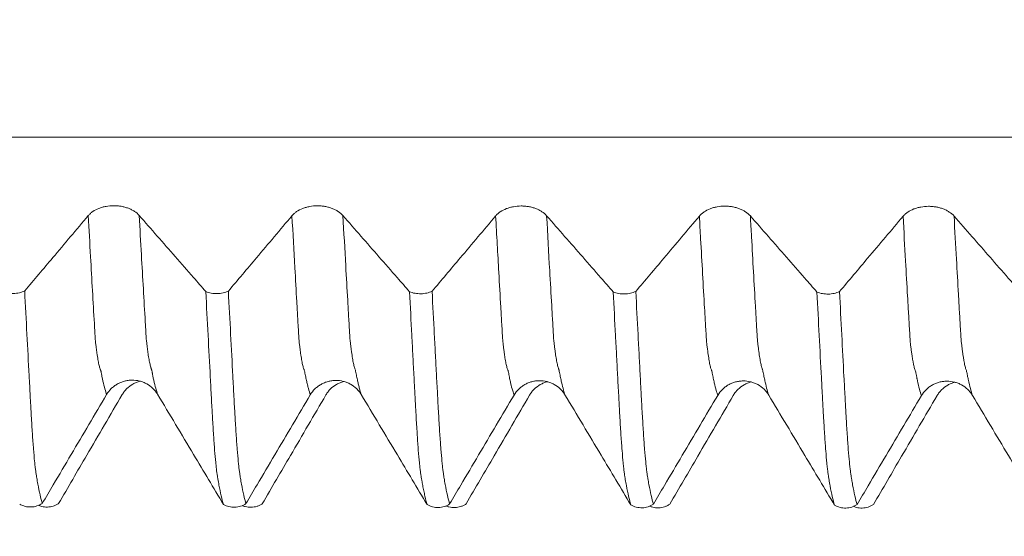
# Model space of a CAD drawing. Units: millimetres. Extents: x -23 to 88, y -82 to 30.
# Drawn here: x 56 to 61, y -4 to -1 of the extents above; entities that cross this region are included whole.
import ezdxf

# ---------------------------------------------------------------- set-up
doc = ezdxf.new("R2010")
doc.units = ezdxf.units.MM
doc.layers.add('1', color=4, linetype='Continuous')
doc.layers.add('2', color=7, linetype='Continuous')
doc.styles.add('iso_b_vert', font='simplex.shx')
doc.dimstyles.get("Standard").update_dxf_attribs({"dimtxt": 0.18, "dimasz": 0.18, "dimexe": 0.18, "dimexo": 0.0625, "dimgap": 0.09, "dimtad": 1, "dimzin": 0, "dimdsep": 52, "dimtxsty": 'Standard', "dimcen": 0.09, "dimadec": 0, "dimazin": 0, "dimtfac": 1, "dimtdec": 4, "dimtofl": 0, "dimtmove": 0, "dimatfit": 3, "dimfxl": 1, "dimtolj": 1, "dimtzin": 0, "dimarcsym": 0})

# ---------------------------------------------------------------- blocks, each defined once
blk = doc.blocks.new('_U3')
at = {"layer": '2', "lineweight": 13}
for p, q in [((37.25, -1.5875), (37.25, -24.574343)), ((67, -5.661843), (67, -24.574343)), ((67, -22.574343), (37.25, -22.574343))]:
    blk.add_line(p, q, dxfattribs=at)
at = {"layer": '2', "lineweight": 18}
for points in [[(37.25, -22.574343), (40.749998, -22.11356), (40.750002, -23.035127)], [(67, -22.574343), (63.500002, -23.035127), (63.499998, -22.11356)]]:
    blk.add_solid(points, dxfattribs=at)
at = {"layer": '2', "lineweight": 18, "insert": (48.763544, -21.689229), "char_height": 3, "attachment_point": 7, "line_spacing_factor": 1.084337, "style": 'iso_b_vert'}
blk.add_mtext('\\W0.7346;29.8', dxfattribs=at)

msp = doc.modelspace()

# ---------------------------------------------------------------- linework, layer by layer
at = {"layer": '1', "lineweight": 13}
for points, knots in [([(67.8393, -1.9794), (66.7043, -1.9794), (63.3235, -1.9792), (58.5464, -1.9803), (54.597, -1.9772), (52.2478, -1.9741), (49.6906, -1.9776), (46.872, -2.0115), (44.692, -2.0716), (44.1108, -2.0902)], [0, 0, 0, 0, 0.144115, 0.429179, 0.605886, 0.646446, 0.727032, 0.927215, 1, 1, 1, 1]), ([(56.7445, -3.2433), (56.7433, -3.2396), (56.7356, -3.2158), (56.7272, -3.1822), (56.7198, -3.1444), (56.7182, -3.1363), (56.7171, -3.1302), (56.716, -3.1248), (56.7148, -3.1218), (56.7136, -3.1194), (56.7121, -3.1154), (56.7101, -3.1095), (56.7071, -3.0972), (56.7032, -3.0785), (56.6992, -3.0545), (56.6961, -3.0325), (56.6941, -3.0176), (56.6926, -3.0054), (56.691, -2.9935), (56.6891, -2.9753), (56.6872, -2.9413), (56.6856, -2.9143), (56.6787, -2.795), (56.6683, -2.6136), (56.6582, -2.4326), (56.6544, -2.3645)], [0, 0, 0, 0, 0.039638, 0.248885, 0.275041, 0.288119, 0.301197, 0.314275, 0.327353, 0.34043, 0.353508, 0.379664, 0.40582, 0.458132, 0.510443, 0.536599, 0.562755, 0.575833, 0.588911, 0.615067, 0.641223, 0.654301, 0.667379, 0.876625, 1, 1, 1, 1]), ([(56.9948, -3.2418), (56.9934, -3.2377), (56.9856, -3.2133), (56.977, -3.1789), (56.9696, -3.1407), (56.9681, -3.1327), (56.9669, -3.1265), (56.9658, -3.1207), (56.9646, -3.1178), (56.9634, -3.1153), (56.9619, -3.1106), (56.96, -3.1045), (56.9569, -3.0916), (56.953, -3.0722), (56.949, -3.0474), (56.9459, -3.025), (56.944, -3.0098), (56.9424, -2.9972), (56.9409, -2.9852), (56.9389, -2.9668), (56.937, -2.9328), (56.9355, -2.9056), (56.9285, -2.7863), (56.9183, -2.6072), (56.9083, -2.4288), (56.9047, -2.3635)], [0, 0, 0, 0, 0.044915, 0.254124, 0.280276, 0.293351, 0.306427, 0.319502, 0.332578, 0.345653, 0.358729, 0.38488, 0.411031, 0.463334, 0.515636, 0.541787, 0.567938, 0.581014, 0.594089, 0.62024, 0.646392, 0.659467, 0.672543, 0.881752, 1, 1, 1, 1]), ([(57.7445, -3.2446), (57.7414, -3.2355), (57.7367, -3.2198), (57.7305, -3.1948), (57.7264, -3.1776), (57.7232, -3.1622), (57.7208, -3.1512), (57.7184, -3.1383), (57.7161, -3.1262), (57.7137, -3.1207), (57.7114, -3.1148), (57.709, -3.1061), (57.7058, -3.0927), (57.7018, -3.0725), (57.6979, -3.0467), (57.6947, -3.0233), (57.6928, -3.0083), (57.6912, -2.9956), (57.69, -2.9851), (57.6888, -2.971), (57.6877, -2.9517), (57.6865, -2.9304), (57.6849, -2.904), (57.6822, -2.8562), (57.6766, -2.7606), (57.6672, -2.5944), (57.6592, -2.4517), (57.6544, -2.3652)], [0, 0, 0, 0, 0.099878, 0.152992, 0.206107, 0.232664, 0.259221, 0.285778, 0.312336, 0.338893, 0.36545, 0.392007, 0.418565, 0.471679, 0.524793, 0.551351, 0.577908, 0.591186, 0.604465, 0.617744, 0.631022, 0.644301, 0.657579, 0.684137, 0.737251, 0.84348, 1, 1, 1, 1]), ([(57.9948, -3.2433), (57.9916, -3.2337), (57.9867, -3.2174), (57.9803, -3.1913), (57.9762, -3.1743), (57.9731, -3.1584), (57.9706, -3.1476), (57.9683, -3.1346), (57.9659, -3.1225), (57.9636, -3.1164), (57.9612, -3.1101), (57.9589, -3.1006), (57.9556, -3.0869), (57.9516, -3.0662), (57.9477, -3.0393), (57.9446, -3.0155), (57.9426, -3.0004), (57.9411, -2.9871), (57.9399, -2.9767), (57.9386, -2.9629), (57.9375, -2.9432), (57.9364, -2.9214), (57.9347, -2.8956), (57.932, -2.8473), (57.9265, -2.7518), (57.9171, -2.5878), (57.9093, -2.4479), (57.9047, -2.3642)], [0, 0, 0, 0, 0.105084, 0.158197, 0.21131, 0.237867, 0.264423, 0.290979, 0.317536, 0.344092, 0.370649, 0.397205, 0.423762, 0.476875, 0.529987, 0.556544, 0.5831, 0.596379, 0.609657, 0.622935, 0.636213, 0.649491, 0.66277, 0.689326, 0.742439, 0.848665, 1, 1, 1, 1]), ([(58.7445, -3.2458), (58.7423, -3.2393), (58.7368, -3.2215), (58.7305, -3.197), (58.7256, -3.175), (58.7232, -3.1636), (58.7208, -3.152), (58.7184, -3.1388), (58.7163, -3.1291), (58.7148, -3.1237), (58.7131, -3.1209), (58.7111, -3.1152), (58.7079, -3.1033), (58.7039, -3.0843), (58.6998, -3.0609), (58.6966, -3.0388), (58.6942, -3.0201), (58.6922, -3.0046), (58.6905, -2.9912), (58.6893, -2.9779), (58.6881, -2.9605), (58.6865, -2.9318), (58.6837, -2.8836), (58.6781, -2.7862), (58.6681, -2.6117), (58.6596, -2.4603), (58.6544, -2.366)], [0, 0, 0, 0, 0.071248, 0.179695, 0.206806, 0.233918, 0.261029, 0.288141, 0.315252, 0.328808, 0.342364, 0.369476, 0.396587, 0.45081, 0.505033, 0.532145, 0.559257, 0.586368, 0.599924, 0.61348, 0.627035, 0.640591, 0.667703, 0.721926, 0.830372, 1, 1, 1, 1]), ([(58.9948, -3.2445), (58.9925, -3.2375), (58.9868, -3.219), (58.9804, -3.1936), (58.9755, -3.1716), (58.973, -3.1601), (58.9706, -3.1484), (58.9682, -3.135), (58.9661, -3.1255), (58.9646, -3.1194), (58.9629, -3.1167), (58.961, -3.1103), (58.9577, -3.0979), (58.9537, -3.0778), (58.9497, -3.0539), (58.9464, -3.0315), (58.944, -3.0122), (58.942, -2.9963), (58.9404, -2.9829), (58.9392, -2.9694), (58.9379, -2.9523), (58.9364, -2.923), (58.9335, -2.875), (58.9279, -2.7772), (58.9181, -2.6052), (58.9097, -2.4565), (58.9047, -2.365)], [0, 0, 0, 0, 0.076515, 0.184945, 0.212052, 0.23916, 0.266267, 0.293374, 0.320482, 0.334036, 0.347589, 0.374697, 0.401804, 0.456019, 0.510234, 0.537341, 0.564449, 0.591556, 0.60511, 0.618664, 0.632217, 0.645771, 0.672879, 0.727093, 0.835523, 1, 1, 1, 1]), ([(59.7446, -3.247), (59.7422, -3.24), (59.7365, -3.2215), (59.7292, -3.193), (59.7236, -3.1671), (59.7204, -3.1514), (59.718, -3.1386), (59.7161, -3.129), (59.7145, -3.1246), (59.7129, -3.1215), (59.7109, -3.1159), (59.7077, -3.1037), (59.7037, -3.0846), (59.6989, -3.0562), (59.6949, -3.0269), (59.6922, -3.0056), (59.6906, -2.9925), (59.6894, -2.9799), (59.6882, -2.963), (59.6867, -2.9349), (59.6839, -2.8874), (59.6751, -2.7363), (59.665, -2.5582), (59.6564, -2.404), (59.6544, -2.3668)], [0, 0, 0, 0, 0.077469, 0.184377, 0.23783, 0.264557, 0.291284, 0.318011, 0.331374, 0.344738, 0.371464, 0.398191, 0.451645, 0.505099, 0.558552, 0.585279, 0.598643, 0.612006, 0.62537, 0.638733, 0.66546, 0.718914, 0.932728, 1, 1, 1, 1]), ([(59.9949, -3.2456), (59.9923, -3.2381), (59.9865, -3.219), (59.9791, -3.1897), (59.9735, -3.1636), (59.9703, -3.1478), (59.9679, -3.1348), (59.9659, -3.1253), (59.9643, -3.1204), (59.9627, -3.1171), (59.9607, -3.1112), (59.9576, -3.0982), (59.9535, -3.0783), (59.9487, -3.049), (59.9447, -3.0193), (59.942, -2.9974), (59.9404, -2.9842), (59.9392, -2.9713), (59.938, -2.9548), (59.9365, -2.9261), (59.9337, -2.8788), (59.925, -2.7272), (59.915, -2.5517), (59.9066, -2.4001), (59.9047, -2.3658)], [0, 0, 0, 0, 0.08283, 0.189716, 0.243158, 0.26988, 0.296601, 0.323322, 0.336683, 0.350043, 0.376765, 0.403486, 0.456929, 0.510371, 0.563814, 0.590535, 0.603896, 0.617256, 0.630617, 0.643978, 0.670699, 0.724142, 0.937912, 1, 1, 1, 1]), ([(60.7445, -3.2484), (60.7414, -3.2389), (60.7348, -3.217), (60.728, -3.1886), (60.7239, -3.1695), (60.7223, -3.1617), (60.7207, -3.1538), (60.719, -3.1454), (60.7174, -3.1365), (60.7154, -3.1276), (60.713, -3.123), (60.7098, -3.1134), (60.7041, -3.0892), (60.6984, -3.0549), (60.6935, -3.0171), (60.6911, -2.9987), (60.6886, -2.973), (60.6854, -2.9137), (60.6814, -2.8461), (60.6749, -2.7319), (60.6659, -2.5748), (60.6585, -2.442), (60.6544, -2.3676)], [0, 0, 0, 0, 0.103451, 0.212442, 0.226066, 0.23969, 0.266938, 0.280562, 0.294186, 0.321434, 0.348682, 0.37593, 0.430426, 0.539418, 0.566666, 0.593914, 0.621161, 0.648409, 0.702905, 0.757401, 0.866393, 1, 1, 1, 1]), ([(60.9948, -3.247), (60.9915, -3.237), (60.9848, -3.2144), (60.9778, -3.1853), (60.9738, -3.1659), (60.9722, -3.158), (60.9705, -3.1501), (60.9689, -3.1419), (60.9673, -3.1328), (60.9653, -3.1238), (60.9628, -3.1186), (60.9596, -3.1083), (60.9539, -3.083), (60.9483, -3.0475), (60.9434, -3.0092), (60.9409, -2.9904), (60.9384, -2.9646), (60.9353, -2.905), (60.9312, -2.8376), (60.9247, -2.7228), (60.9159, -2.5683), (60.9086, -2.4382), (60.9047, -2.3666)], [0, 0, 0, 0, 0.1087, 0.217681, 0.231303, 0.244926, 0.272171, 0.285794, 0.299416, 0.326661, 0.353907, 0.381152, 0.435642, 0.544622, 0.571868, 0.599113, 0.626358, 0.653603, 0.708093, 0.762584, 0.871564, 1, 1, 1, 1])]:
    msp.add_open_spline(points, degree=3, knots=knots, dxfattribs=at)
at = {"layer": '1', "lineweight": 18}
for points, knots in [([(56.9047, -2.3635), (56.8982, -2.3561), (56.8904, -2.3495), (56.877, -2.3406), (56.8721, -2.3378), (56.862, -2.3326), (56.8516, -2.328), (56.8402, -2.3243), (56.8285, -2.3211), (56.8225, -2.3197), (56.8103, -2.3176), (56.8042, -2.3168), (56.7917, -2.3157), (56.7854, -2.3155), (56.7664, -2.3155), (56.754, -2.3167), (56.7357, -2.32), (56.7297, -2.3214), (56.7181, -2.3247), (56.7125, -2.3265), (56.6962, -2.3329), (56.686, -2.3382), (56.6728, -2.3472), (56.6687, -2.3504), (56.661, -2.3572), (56.6575, -2.3608), (56.6544, -2.3645)], [0, 0, 0, 0, 0.125, 0.125, 0.1875, 0.1875, 0.25, 0.3125, 0.3125, 0.375, 0.375, 0.4375, 0.4375, 0.5, 0.5, 0.625, 0.625, 0.6875, 0.6875, 0.75, 0.75, 0.875, 0.875, 0.9375, 0.9375, 1, 1, 1, 1]), ([(57.9047, -2.3642), (57.8982, -2.3568), (57.8904, -2.3502), (57.877, -2.3412), (57.8721, -2.3384), (57.8621, -2.3333), (57.8516, -2.3287), (57.8402, -2.325), (57.8285, -2.3218), (57.8225, -2.3204), (57.8103, -2.3183), (57.8042, -2.3175), (57.7917, -2.3164), (57.7854, -2.3161), (57.7664, -2.3162), (57.754, -2.3173), (57.7357, -2.3207), (57.7297, -2.3221), (57.7181, -2.3253), (57.7125, -2.3272), (57.6962, -2.3336), (57.686, -2.3389), (57.6728, -2.3479), (57.6687, -2.3511), (57.661, -2.3579), (57.6575, -2.3615), (57.6544, -2.3652)], [0, 0, 0, 0, 0.125, 0.125, 0.1875, 0.1875, 0.25, 0.3125, 0.3125, 0.375, 0.375, 0.4375, 0.4375, 0.5, 0.5, 0.625, 0.625, 0.6875, 0.6875, 0.75, 0.75, 0.875, 0.875, 0.9375, 0.9375, 1, 1, 1, 1]), ([(58.9047, -2.365), (58.8982, -2.3576), (58.8904, -2.351), (58.877, -2.342), (58.8721, -2.3392), (58.862, -2.3341), (58.8515, -2.3295), (58.8402, -2.3258), (58.8285, -2.3225), (58.8225, -2.3212), (58.8103, -2.3191), (58.8042, -2.3183), (58.7917, -2.3172), (58.7854, -2.3169), (58.7664, -2.317), (58.754, -2.3181), (58.7357, -2.3215), (58.7297, -2.3228), (58.7181, -2.3261), (58.7125, -2.328), (58.6962, -2.3344), (58.686, -2.3397), (58.6728, -2.3487), (58.6687, -2.3519), (58.661, -2.3586), (58.6575, -2.3622), (58.6544, -2.366)], [0, 0, 0, 0, 0.125, 0.125, 0.1875, 0.1875, 0.25, 0.3125, 0.3125, 0.375, 0.375, 0.4375, 0.4375, 0.5, 0.5, 0.625, 0.625, 0.6875, 0.6875, 0.75, 0.75, 0.875, 0.875, 0.9375, 0.9375, 1, 1, 1, 1]), ([(59.9047, -2.3658), (59.8982, -2.3584), (59.8904, -2.3518), (59.877, -2.3428), (59.8721, -2.34), (59.862, -2.3349), (59.8515, -2.3303), (59.8402, -2.3266), (59.8285, -2.3234), (59.8225, -2.322), (59.8103, -2.3199), (59.8042, -2.3191), (59.7917, -2.318), (59.7854, -2.3177), (59.7664, -2.3178), (59.754, -2.3189), (59.7357, -2.3222), (59.7297, -2.3236), (59.7181, -2.3269), (59.7125, -2.3288), (59.6962, -2.3352), (59.686, -2.3405), (59.6728, -2.3495), (59.6687, -2.3527), (59.661, -2.3594), (59.6575, -2.363), (59.6544, -2.3668)], [0, 0, 0, 0, 0.125, 0.125, 0.1875, 0.1875, 0.25, 0.3125, 0.3125, 0.375, 0.375, 0.4375, 0.4375, 0.5, 0.5, 0.625, 0.625, 0.6875, 0.6875, 0.75, 0.75, 0.875, 0.875, 0.9375, 0.9375, 1, 1, 1, 1]), ([(60.9047, -2.3666), (60.8982, -2.3593), (60.8904, -2.3526), (60.877, -2.3437), (60.8721, -2.3409), (60.862, -2.3357), (60.8515, -2.3311), (60.8402, -2.3274), (60.8285, -2.3242), (60.8225, -2.3228), (60.8103, -2.3207), (60.8042, -2.3199), (60.7917, -2.3188), (60.7854, -2.3186), (60.7664, -2.3186), (60.754, -2.3198), (60.7357, -2.3231), (60.7297, -2.3245), (60.7181, -2.3278), (60.7125, -2.3296), (60.6962, -2.336), (60.686, -2.3413), (60.6728, -2.3503), (60.6686, -2.3535), (60.661, -2.3603), (60.6575, -2.3639), (60.6544, -2.3676)], [0, 0, 0, 0, 0.125, 0.125, 0.1875, 0.1875, 0.25, 0.3125, 0.3125, 0.375, 0.375, 0.4375, 0.4375, 0.5, 0.5, 0.625, 0.625, 0.6875, 0.6875, 0.75, 0.75, 0.875, 0.875, 0.9375, 0.9375, 1, 1, 1, 1]), ([(56.6544, -2.3645), (56.6254, -2.3989), (56.5965, -2.4332), (56.5386, -2.5019), (56.5096, -2.5363), (56.4345, -2.6252), (56.3885, -2.6798), (56.3424, -2.7344)], [0, 0, 0, 0, 0.278569, 0.278569, 0.557137, 0.557137, 1, 1, 1, 1]), ([(57.2316, -2.7374), (57.2114, -2.7143), (57.1912, -2.6911), (57.1412, -2.6339), (57.1114, -2.5998), (57.0227, -2.4984), (56.9637, -2.4309), (56.9047, -2.3635)], [0, 0, 0, 0, 0.185874, 0.185874, 0.458941, 0.458941, 1, 1, 1, 1]), ([(57.6544, -2.3652), (57.6254, -2.3995), (57.5965, -2.4339), (57.5386, -2.5026), (57.5096, -2.5369), (57.4345, -2.6259), (57.3885, -2.6805), (57.3424, -2.7351)], [0, 0, 0, 0, 0.278556, 0.278556, 0.557112, 0.557112, 1, 1, 1, 1]), ([(58.2317, -2.7382), (58.2115, -2.715), (58.1912, -2.6918), (58.1412, -2.6345), (58.1114, -2.6005), (58.0227, -2.499), (57.9637, -2.4316), (57.9047, -2.3642)], [0, 0, 0, 0, 0.186066, 0.186066, 0.459074, 0.459074, 1, 1, 1, 1]), ([(58.6544, -2.366), (58.6254, -2.4003), (58.5965, -2.4347), (58.5385, -2.5034), (58.5096, -2.5377), (58.4345, -2.6266), (58.3885, -2.6812), (58.3424, -2.7358)], [0, 0, 0, 0, 0.278591, 0.278591, 0.557182, 0.557182, 1, 1, 1, 1]), ([(59.2317, -2.739), (59.2114, -2.7158), (59.1912, -2.6926), (59.1412, -2.6354), (59.1114, -2.6013), (59.0227, -2.4998), (58.9637, -2.4324), (58.9047, -2.365)], [0, 0, 0, 0, 0.186097, 0.186097, 0.459097, 0.459097, 1, 1, 1, 1]), ([(59.6544, -2.3668), (59.6254, -2.4011), (59.5965, -2.4355), (59.5385, -2.5041), (59.5096, -2.5385), (59.4345, -2.6275), (59.3884, -2.6821), (59.3423, -2.7367)], [0, 0, 0, 0, 0.278521, 0.278521, 0.557041, 0.557041, 1, 1, 1, 1]), ([(60.2317, -2.7398), (60.2114, -2.7166), (60.1912, -2.6934), (60.1412, -2.6362), (60.1114, -2.6021), (60.0227, -2.5006), (59.9637, -2.4332), (59.9047, -2.3658)], [0, 0, 0, 0, 0.186077, 0.186077, 0.459089, 0.459089, 1, 1, 1, 1]), ([(60.6544, -2.3676), (60.6254, -2.4019), (60.5965, -2.4363), (60.5385, -2.505), (60.5096, -2.5393), (60.4345, -2.6283), (60.3885, -2.6829), (60.3424, -2.7374)], [0, 0, 0, 0, 0.278579, 0.278579, 0.557158, 0.557158, 1, 1, 1, 1]), ([(61.2317, -2.7407), (61.2114, -2.7175), (61.1912, -2.6943), (61.1412, -2.637), (61.1114, -2.603), (61.0227, -2.5015), (60.9637, -2.4341), (60.9047, -2.3666)], [0, 0, 0, 0, 0.186017, 0.186017, 0.459041, 0.459041, 1, 1, 1, 1]), ([(56.2318, -2.7368), (56.2401, -2.7402), (56.2491, -2.7428), (56.2681, -2.7461), (56.2778, -2.7468), (56.2924, -2.7465), (56.2974, -2.7462), (56.3069, -2.745), (56.3116, -2.7442), (56.3209, -2.7422), (56.3255, -2.7409), (56.3342, -2.7379), (56.3384, -2.7363), (56.3424, -2.7344)], [0, 0, 0, 0, 0.25, 0.25, 0.5, 0.5, 0.625, 0.625, 0.75, 0.75, 0.875, 0.875, 1, 1, 1, 1]), ([(56.3424, -2.7344), (56.3461, -2.8061), (56.3497, -2.8767), (56.357, -3.0155), (56.3605, -3.0838), (56.3651, -3.1676), (56.366, -3.1842), (56.3678, -3.2174), (56.3687, -3.234), (56.3699, -3.2588), (56.3703, -3.2671), (56.3713, -3.2834), (56.3717, -3.2916), (56.3727, -3.3078), (56.3731, -3.3159), (56.374, -3.3318), (56.3745, -3.3397), (56.3759, -3.3629), (56.3768, -3.3779), (56.3785, -3.4071), (56.3793, -3.4214), (56.382, -3.4622), (56.3839, -3.4869), (56.3875, -3.5321), (56.3892, -3.5526), (56.3919, -3.5799), (56.3928, -3.5884), (56.3945, -3.6044), (56.3953, -3.6119), (56.3969, -3.6217), (56.3974, -3.6247), (56.3983, -3.6306), (56.3987, -3.6335), (56.3999, -3.6421), (56.4008, -3.6473), (56.4034, -3.6629), (56.4051, -3.6731), (56.4105, -3.7019), (56.4141, -3.7195), (56.4213, -3.7511), (56.425, -3.7653), (56.4287, -3.7777)], [0, 0, 0, 0, 0.125, 0.125, 0.25, 0.25, 0.28125, 0.28125, 0.3125, 0.3125, 0.328125, 0.328125, 0.34375, 0.34375, 0.359375, 0.359375, 0.375, 0.375, 0.40625, 0.40625, 0.4375, 0.4375, 0.5, 0.5, 0.5625, 0.5625, 0.59375, 0.59375, 0.625, 0.625, 0.640625, 0.640625, 0.65625, 0.65625, 0.6875, 0.6875, 0.75, 0.75, 0.875, 0.875, 1, 1, 1, 1]), ([(57.2316, -2.7374), (57.24, -2.7408), (57.249, -2.7434), (57.268, -2.7468), (57.2777, -2.7475), (57.2924, -2.7472), (57.2973, -2.7468), (57.3069, -2.7457), (57.3116, -2.7449), (57.3208, -2.7428), (57.3254, -2.7416), (57.3342, -2.7386), (57.3384, -2.737), (57.3424, -2.7351)], [0, 0, 0, 0, 0.25, 0.25, 0.5, 0.5, 0.625, 0.625, 0.75, 0.75, 0.875, 0.875, 1, 1, 1, 1]), ([(57.3181, -3.7826), (57.3144, -3.7702), (57.3107, -3.756), (57.3033, -3.7243), (57.2996, -3.7068), (57.2953, -3.6829), (57.2944, -3.678), (57.2927, -3.668), (57.2919, -3.6629), (57.29, -3.6526), (57.289, -3.6472), (57.2879, -3.6389), (57.2876, -3.6361), (57.2866, -3.6302), (57.286, -3.6271), (57.285, -3.6205), (57.2847, -3.617), (57.2839, -3.6098), (57.2834, -3.606), (57.2821, -3.5942), (57.2811, -3.5856), (57.2785, -3.5584), (57.2767, -3.538), (57.2732, -3.4932), (57.2715, -3.4687), (57.2688, -3.4288), (57.2678, -3.415), (57.2661, -3.3863), (57.2652, -3.3714), (57.2639, -3.3482), (57.2635, -3.3404), (57.2625, -3.3244), (57.2621, -3.3162), (57.2608, -3.2916), (57.2598, -3.275), (57.2581, -3.2417), (57.2572, -3.225), (57.2554, -3.1914), (57.2545, -3.1745), (57.2462, -3.022), (57.239, -2.8821), (57.2316, -2.7374)], [0, 0, 0, 0, 0.125, 0.125, 0.25, 0.25, 0.28125, 0.28125, 0.3125, 0.3125, 0.34375, 0.34375, 0.359375, 0.359375, 0.375, 0.375, 0.390625, 0.390625, 0.40625, 0.40625, 0.4375, 0.4375, 0.5, 0.5, 0.5625, 0.5625, 0.59375, 0.59375, 0.625, 0.625, 0.640625, 0.640625, 0.65625, 0.65625, 0.6875, 0.6875, 0.71875, 0.71875, 0.75, 0.75, 1, 1, 1, 1]), ([(57.3424, -2.7351), (57.3497, -2.8787), (57.3571, -3.018), (57.3651, -3.1695), (57.366, -3.1863), (57.3678, -3.2196), (57.3687, -3.2361), (57.3704, -3.2692), (57.3713, -3.2858), (57.3727, -3.3102), (57.3731, -3.3182), (57.3741, -3.3341), (57.3746, -3.3419), (57.3759, -3.365), (57.3767, -3.38), (57.3784, -3.409), (57.3793, -3.423), (57.3812, -3.4499), (57.3821, -3.4629), (57.384, -3.488), (57.3849, -3.5001), (57.3876, -3.5345), (57.3893, -3.5548), (57.3919, -3.5819), (57.3928, -3.5903), (57.3946, -3.6059), (57.3955, -3.6132), (57.3968, -3.6231), (57.3974, -3.6261), (57.3983, -3.6319), (57.3988, -3.6348), (57.3995, -3.6405), (57.3999, -3.6433), (57.4007, -3.6486), (57.4012, -3.6512), (57.4025, -3.659), (57.4034, -3.6641), (57.4052, -3.6742), (57.4061, -3.6791), (57.414, -3.7225), (57.4213, -3.7542), (57.4286, -3.779)], [0, 0, 0, 0, 0.25, 0.25, 0.28125, 0.28125, 0.3125, 0.3125, 0.34375, 0.34375, 0.359375, 0.359375, 0.375, 0.375, 0.40625, 0.40625, 0.4375, 0.4375, 0.46875, 0.46875, 0.5, 0.5, 0.5625, 0.5625, 0.59375, 0.59375, 0.625, 0.625, 0.640625, 0.640625, 0.65625, 0.65625, 0.671875, 0.671875, 0.6875, 0.6875, 0.71875, 0.71875, 0.75, 0.75, 1, 1, 1, 1]), ([(58.2317, -2.7382), (58.2401, -2.7416), (58.2491, -2.7442), (58.2681, -2.7475), (58.2778, -2.7482), (58.2924, -2.7479), (58.2973, -2.7476), (58.3069, -2.7464), (58.3116, -2.7456), (58.3209, -2.7436), (58.3255, -2.7423), (58.3342, -2.7393), (58.3384, -2.7377), (58.3424, -2.7358)], [0, 0, 0, 0, 0.25, 0.25, 0.5, 0.5, 0.625, 0.625, 0.75, 0.75, 0.875, 0.875, 1, 1, 1, 1]), ([(58.3179, -3.7837), (58.3142, -3.7713), (58.3105, -3.7572), (58.3053, -3.7335), (58.3036, -3.7253), (58.3008, -3.7121), (58.2998, -3.7076), (58.298, -3.6984), (58.2971, -3.6937), (58.296, -3.6866), (58.2956, -3.6843), (58.2947, -3.6794), (58.2942, -3.6769), (58.2927, -3.6692), (58.2917, -3.6641), (58.29, -3.6537), (58.2891, -3.6485), (58.2873, -3.6374), (58.2864, -3.6314), (58.2852, -3.6217), (58.2848, -3.6183), (58.2839, -3.6111), (58.2834, -3.6072), (58.282, -3.5953), (58.2812, -3.5868), (58.2786, -3.5596), (58.2766, -3.5391), (58.273, -3.4942), (58.2713, -3.4697), (58.2688, -3.4299), (58.2679, -3.4161), (58.2661, -3.3874), (58.2651, -3.3725), (58.2639, -3.3493), (58.2635, -3.3415), (58.2627, -3.3255), (58.2622, -3.3173), (58.2611, -3.3009), (58.2606, -3.2926), (58.2597, -3.276), (58.2594, -3.2677), (58.2586, -3.251), (58.2582, -3.2427), (58.2572, -3.2259), (58.2567, -3.2176), (58.2553, -3.1924), (58.2545, -3.1755), (58.2519, -3.1247), (58.25, -3.0905), (58.2464, -3.0216), (58.2446, -2.9869), (58.2391, -2.8818), (58.2354, -2.8106), (58.2317, -2.7382)], [0, 0, 0, 0, 0.125, 0.125, 0.1875, 0.1875, 0.21875, 0.21875, 0.25, 0.25, 0.265625, 0.265625, 0.28125, 0.28125, 0.3125, 0.3125, 0.34375, 0.34375, 0.375, 0.375, 0.390625, 0.390625, 0.40625, 0.40625, 0.4375, 0.4375, 0.5, 0.5, 0.5625, 0.5625, 0.59375, 0.59375, 0.625, 0.625, 0.640625, 0.640625, 0.65625, 0.65625, 0.671875, 0.671875, 0.6875, 0.6875, 0.703125, 0.703125, 0.71875, 0.71875, 0.75, 0.75, 0.8125, 0.8125, 0.875, 0.875, 1, 1, 1, 1]), ([(58.3424, -2.7358), (58.3461, -2.8074), (58.3497, -2.8779), (58.3551, -2.9819), (58.3569, -3.0163), (58.3605, -3.0844), (58.3623, -3.1182), (58.365, -3.1685), (58.3659, -3.1852), (58.3677, -3.2184), (58.3687, -3.2347), (58.3699, -3.2595), (58.3703, -3.2679), (58.3711, -3.2844), (58.3715, -3.2925), (58.373, -3.3167), (58.374, -3.3327), (58.3757, -3.3638), (58.3765, -3.3789), (58.3784, -3.408), (58.3793, -3.4222), (58.3821, -3.4628), (58.3839, -3.4877), (58.3874, -3.533), (58.3891, -3.5535), (58.3918, -3.5807), (58.3927, -3.5892), (58.3939, -3.6012), (58.3943, -3.6051), (58.3952, -3.6125), (58.3957, -3.616), (58.3967, -3.6226), (58.3972, -3.6257), (58.3981, -3.6319), (58.3985, -3.6349), (58.3998, -3.6434), (58.4006, -3.6487), (58.4032, -3.6646), (58.405, -3.6747), (58.414, -3.7233), (58.4212, -3.7553), (58.4286, -3.7803)], [0, 0, 0, 0, 0.125, 0.125, 0.1875, 0.1875, 0.25, 0.25, 0.28125, 0.28125, 0.3125, 0.3125, 0.328125, 0.328125, 0.34375, 0.34375, 0.375, 0.375, 0.40625, 0.40625, 0.4375, 0.4375, 0.5, 0.5, 0.5625, 0.5625, 0.59375, 0.59375, 0.609375, 0.609375, 0.625, 0.625, 0.640625, 0.640625, 0.65625, 0.65625, 0.6875, 0.6875, 0.75, 0.75, 1, 1, 1, 1]), ([(59.2317, -2.739), (59.2401, -2.7424), (59.2491, -2.745), (59.2681, -2.7483), (59.2777, -2.749), (59.2924, -2.7487), (59.2973, -2.7484), (59.3069, -2.7473), (59.3116, -2.7465), (59.3208, -2.7444), (59.3254, -2.7431), (59.3341, -2.7402), (59.3383, -2.7385), (59.3423, -2.7367)], [0, 0, 0, 0, 0.25, 0.25, 0.5, 0.5, 0.625, 0.625, 0.75, 0.75, 0.875, 0.875, 1, 1, 1, 1]), ([(59.318, -3.7851), (59.3143, -3.7726), (59.3107, -3.7585), (59.3034, -3.7268), (59.2998, -3.7094), (59.2944, -3.6806), (59.2927, -3.6705), (59.2901, -3.655), (59.2891, -3.6498), (59.2874, -3.6387), (59.2868, -3.6327), (59.2847, -3.6196), (59.2838, -3.6124), (59.2821, -3.5966), (59.2812, -3.588), (59.2785, -3.5607), (59.2769, -3.5404), (59.2734, -3.4955), (59.2715, -3.471), (59.2678, -3.4177), (59.2661, -3.389), (59.2634, -3.3426), (59.2625, -3.3265), (59.2612, -3.3019), (59.2608, -3.2937), (59.2598, -3.2771), (59.2593, -3.2687), (59.2582, -3.2437), (59.2572, -3.2269), (59.2554, -3.1934), (59.2545, -3.1765), (59.2518, -3.1257), (59.25, -3.0914), (59.2464, -3.0225), (59.2446, -2.9877), (59.2391, -2.8826), (59.2354, -2.8114), (59.2317, -2.739)], [0, 0, 0, 0, 0.125, 0.125, 0.25, 0.25, 0.3125, 0.3125, 0.34375, 0.34375, 0.375, 0.375, 0.40625, 0.40625, 0.4375, 0.4375, 0.5, 0.5, 0.5625, 0.5625, 0.625, 0.625, 0.65625, 0.65625, 0.671875, 0.671875, 0.6875, 0.6875, 0.71875, 0.71875, 0.75, 0.75, 0.8125, 0.8125, 0.875, 0.875, 1, 1, 1, 1]), ([(59.3423, -2.7367), (59.346, -2.8083), (59.3497, -2.8788), (59.3552, -2.9829), (59.357, -3.0172), (59.3606, -3.0855), (59.3623, -3.1193), (59.365, -3.1696), (59.3659, -3.1863), (59.3673, -3.2111), (59.3678, -3.2194), (59.3686, -3.236), (59.369, -3.2443), (59.3702, -3.2691), (59.3711, -3.2855), (59.373, -3.318), (59.3739, -3.334), (59.3757, -3.365), (59.3766, -3.3801), (59.3783, -3.4094), (59.3792, -3.4236), (59.3819, -3.4643), (59.3838, -3.4891), (59.3874, -3.5342), (59.3891, -3.5547), (59.3917, -3.5819), (59.3926, -3.5904), (59.3944, -3.6064), (59.3952, -3.6138), (59.3967, -3.6237), (59.3972, -3.6269), (59.3981, -3.6332), (59.3985, -3.6362), (59.3996, -3.6448), (59.4006, -3.65), (59.4033, -3.6657), (59.405, -3.676), (59.4104, -3.7051), (59.414, -3.7228), (59.4213, -3.7547), (59.425, -3.769), (59.4286, -3.7816)], [0, 0, 0, 0, 0.125, 0.125, 0.1875, 0.1875, 0.25, 0.25, 0.28125, 0.28125, 0.296875, 0.296875, 0.3125, 0.3125, 0.34375, 0.34375, 0.375, 0.375, 0.40625, 0.40625, 0.4375, 0.4375, 0.5, 0.5, 0.5625, 0.5625, 0.59375, 0.59375, 0.625, 0.625, 0.640625, 0.640625, 0.65625, 0.65625, 0.6875, 0.6875, 0.75, 0.75, 0.875, 0.875, 1, 1, 1, 1]), ([(60.2317, -2.7398), (60.2401, -2.7432), (60.2491, -2.7458), (60.2681, -2.7491), (60.2777, -2.7498), (60.2924, -2.7495), (60.2973, -2.7492), (60.3069, -2.748), (60.3116, -2.7472), (60.3209, -2.7452), (60.3255, -2.7439), (60.3342, -2.741), (60.3384, -2.7393), (60.3424, -2.7374)], [0, 0, 0, 0, 0.25, 0.25, 0.5, 0.5, 0.625, 0.625, 0.75, 0.75, 0.875, 0.875, 1, 1, 1, 1]), ([(60.3181, -3.7863), (60.3144, -3.7739), (60.3107, -3.7597), (60.3034, -3.7281), (60.2997, -3.7105), (60.2944, -3.6818), (60.2927, -3.6717), (60.2901, -3.6562), (60.2892, -3.6511), (60.2878, -3.6427), (60.2874, -3.6398), (60.2866, -3.6338), (60.2862, -3.6307), (60.2848, -3.6208), (60.2838, -3.6136), (60.282, -3.5978), (60.2811, -3.5892), (60.2785, -3.5619), (60.2767, -3.5416), (60.2732, -3.4967), (60.2715, -3.4722), (60.268, -3.419), (60.2661, -3.3902), (60.2639, -3.3515), (60.2634, -3.3437), (60.2625, -3.3276), (60.2621, -3.3194), (60.2612, -3.3031), (60.2608, -3.2948), (60.2598, -3.2782), (60.2594, -3.2699), (60.2582, -3.2448), (60.2572, -3.2281), (60.2554, -3.1944), (60.2545, -3.1776), (60.25, -3.0928), (60.2464, -3.0238), (60.2391, -2.8835), (60.2354, -2.8123), (60.2317, -2.7398)], [0, 0, 0, 0, 0.125, 0.125, 0.25, 0.25, 0.3125, 0.3125, 0.34375, 0.34375, 0.359375, 0.359375, 0.375, 0.375, 0.40625, 0.40625, 0.4375, 0.4375, 0.5, 0.5, 0.5625, 0.5625, 0.625, 0.625, 0.640625, 0.640625, 0.65625, 0.65625, 0.671875, 0.671875, 0.6875, 0.6875, 0.71875, 0.71875, 0.75, 0.75, 0.875, 0.875, 1, 1, 1, 1]), ([(60.3424, -2.7374), (60.3461, -2.8091), (60.3497, -2.8798), (60.357, -3.0187), (60.3606, -3.087), (60.365, -3.1709), (60.3659, -3.1876), (60.3677, -3.2208), (60.3686, -3.2373), (60.3698, -3.2622), (60.3702, -3.2705), (60.3712, -3.2869), (60.3717, -3.295), (60.3726, -3.3112), (60.3731, -3.3193), (60.3739, -3.3353), (60.3744, -3.3432), (60.3758, -3.3664), (60.3766, -3.3815), (60.3783, -3.4108), (60.3793, -3.425), (60.382, -3.4657), (60.3838, -3.4906), (60.3874, -3.5358), (60.3892, -3.5561), (60.3917, -3.5835), (60.3926, -3.5921), (60.3944, -3.608), (60.3954, -3.6152), (60.3973, -3.6285), (60.398, -3.6349), (60.3993, -3.6434), (60.3998, -3.6461), (60.4007, -3.6514), (60.4011, -3.654), (60.4024, -3.6619), (60.4033, -3.6671), (60.4051, -3.6773), (60.4059, -3.6822), (60.4104, -3.7065), (60.414, -3.7242), (60.4213, -3.756), (60.425, -3.7702), (60.4287, -3.7827)], [0, 0, 0, 0, 0.125, 0.125, 0.25, 0.25, 0.28125, 0.28125, 0.3125, 0.3125, 0.328125, 0.328125, 0.34375, 0.34375, 0.359375, 0.359375, 0.375, 0.375, 0.40625, 0.40625, 0.4375, 0.4375, 0.5, 0.5, 0.5625, 0.5625, 0.59375, 0.59375, 0.625, 0.625, 0.65625, 0.65625, 0.671875, 0.671875, 0.6875, 0.6875, 0.71875, 0.71875, 0.75, 0.75, 0.875, 0.875, 1, 1, 1, 1]), ([(56.7445, -3.2433), (56.7509, -3.2325), (56.7585, -3.2228), (56.7718, -3.2098), (56.7766, -3.2056), (56.7866, -3.1981), (56.797, -3.1913), (56.8083, -3.1858), (56.82, -3.1811), (56.826, -3.179), (56.8381, -3.1758), (56.8442, -3.1746), (56.8567, -3.1729), (56.863, -3.1725), (56.882, -3.1723), (56.8944, -3.1738), (56.9127, -3.1784), (56.9188, -3.1804), (56.9305, -3.185), (56.9361, -3.1876), (56.9525, -3.1966), (56.9627, -3.2042), (56.9761, -3.2171), (56.9803, -3.2216), (56.988, -3.2313), (56.9916, -3.2365), (56.9948, -3.2418)], [0, 0, 0, 0, 0.125, 0.125, 0.1875, 0.1875, 0.25, 0.3125, 0.3125, 0.375, 0.375, 0.4375, 0.4375, 0.5, 0.5, 0.625, 0.625, 0.6875, 0.6875, 0.75, 0.75, 0.875, 0.875, 0.9375, 0.9375, 1, 1, 1, 1]), ([(56.9098, -3.1772), (56.9094, -3.1773), (56.9089, -3.1775), (56.9024, -3.1792), (56.8964, -3.1812), (56.8847, -3.1859), (56.8791, -3.1886), (56.8629, -3.1978), (56.8527, -3.2055), (56.8394, -3.2185), (56.8353, -3.2231), (56.8277, -3.2329), (56.8242, -3.2381), (56.821, -3.2435)], [0, 0, 0, 0, 0.011939, 0.011939, 0.176616, 0.176616, 0.341293, 0.341293, 0.670646, 0.670646, 0.835323, 0.835323, 1, 1, 1, 1]), ([(57.7445, -3.2446), (57.7509, -3.2339), (57.7585, -3.2242), (57.7718, -3.2111), (57.7766, -3.207), (57.7866, -3.1995), (57.797, -3.1927), (57.8083, -3.1872), (57.82, -3.1824), (57.826, -3.1804), (57.8381, -3.1772), (57.8442, -3.176), (57.8567, -3.1743), (57.863, -3.1738), (57.882, -3.1737), (57.8944, -3.1752), (57.9127, -3.1798), (57.9188, -3.1818), (57.9304, -3.1864), (57.9361, -3.189), (57.9525, -3.1981), (57.9627, -3.2056), (57.9761, -3.2185), (57.9803, -3.2231), (57.988, -3.2328), (57.9916, -3.2379), (57.9948, -3.2433)], [0, 0, 0, 0, 0.125, 0.125, 0.1875, 0.1875, 0.25, 0.3125, 0.3125, 0.375, 0.375, 0.4375, 0.4375, 0.5, 0.5, 0.625, 0.625, 0.6875, 0.6875, 0.75, 0.75, 0.875, 0.875, 0.9375, 0.9375, 1, 1, 1, 1]), ([(57.9093, -3.1786), (57.909, -3.1787), (57.9087, -3.1788), (57.9024, -3.1804), (57.8963, -3.1825), (57.8847, -3.1872), (57.8791, -3.1899), (57.8628, -3.1991), (57.8527, -3.2068), (57.8394, -3.2198), (57.8353, -3.2244), (57.8277, -3.2342), (57.8242, -3.2394), (57.821, -3.2448)], [0, 0, 0, 0, 0.007652, 0.007652, 0.173043, 0.173043, 0.338434, 0.338434, 0.669217, 0.669217, 0.834609, 0.834609, 1, 1, 1, 1]), ([(58.7445, -3.2458), (58.7509, -3.2351), (58.7585, -3.2254), (58.7719, -3.2124), (58.7766, -3.2082), (58.7866, -3.2007), (58.7971, -3.1939), (58.8083, -3.1884), (58.82, -3.1837), (58.826, -3.1816), (58.8381, -3.1784), (58.8442, -3.1772), (58.8567, -3.1755), (58.863, -3.1751), (58.882, -3.1749), (58.8944, -3.1764), (58.9128, -3.181), (58.9188, -3.183), (58.9305, -3.1876), (58.9361, -3.1902), (58.9525, -3.1993), (58.9628, -3.2068), (58.9762, -3.2197), (58.9803, -3.2243), (58.9881, -3.234), (58.9916, -3.2391), (58.9948, -3.2445)], [0, 0, 0, 0, 0.125, 0.125, 0.1875, 0.1875, 0.25, 0.3125, 0.3125, 0.375, 0.375, 0.4375, 0.4375, 0.5, 0.5, 0.625, 0.625, 0.6875, 0.6875, 0.75, 0.75, 0.875, 0.875, 0.9375, 0.9375, 1, 1, 1, 1]), ([(58.9093, -3.1798), (58.909, -3.1799), (58.9087, -3.18), (58.9024, -3.1817), (58.8963, -3.1837), (58.8847, -3.1884), (58.8791, -3.1911), (58.8629, -3.2003), (58.8527, -3.208), (58.8394, -3.221), (58.8353, -3.2256), (58.8277, -3.2354), (58.8242, -3.2406), (58.821, -3.246)], [0, 0, 0, 0, 0.007403, 0.007403, 0.172835, 0.172835, 0.338268, 0.338268, 0.669134, 0.669134, 0.834567, 0.834567, 1, 1, 1, 1]), ([(59.7446, -3.247), (59.7509, -3.2363), (59.7586, -3.2266), (59.7719, -3.2136), (59.7767, -3.2094), (59.7867, -3.2019), (59.7971, -3.1951), (59.8083, -3.1896), (59.82, -3.1849), (59.826, -3.1828), (59.8381, -3.1796), (59.8443, -3.1784), (59.8567, -3.1767), (59.8631, -3.1763), (59.882, -3.1761), (59.8945, -3.1776), (59.9128, -3.1822), (59.9189, -3.1842), (59.9305, -3.1888), (59.9362, -3.1914), (59.9525, -3.2005), (59.9628, -3.208), (59.9762, -3.2209), (59.9804, -3.2254), (59.9881, -3.2351), (59.9917, -3.2403), (59.9949, -3.2456)], [0, 0, 0, 0, 0.125, 0.125, 0.1875, 0.1875, 0.25, 0.3125, 0.3125, 0.375, 0.375, 0.4375, 0.4375, 0.5, 0.5, 0.625, 0.625, 0.6875, 0.6875, 0.75, 0.75, 0.875, 0.875, 0.9375, 0.9375, 1, 1, 1, 1]), ([(59.9095, -3.181), (59.9092, -3.1811), (59.9088, -3.1812), (59.9024, -3.1829), (59.8963, -3.1849), (59.8847, -3.1896), (59.8791, -3.1924), (59.8629, -3.2016), (59.8527, -3.2092), (59.8394, -3.2222), (59.8353, -3.2269), (59.8277, -3.2366), (59.8242, -3.2418), (59.821, -3.2472)], [0, 0, 0, 0, 0.009453, 0.009453, 0.174544, 0.174544, 0.339635, 0.339635, 0.669818, 0.669818, 0.834909, 0.834909, 1, 1, 1, 1]), ([(60.7445, -3.2484), (60.7509, -3.2376), (60.7585, -3.2279), (60.7719, -3.2149), (60.7767, -3.2108), (60.7866, -3.2033), (60.7971, -3.1964), (60.8083, -3.191), (60.82, -3.1862), (60.826, -3.1842), (60.8381, -3.1809), (60.8442, -3.1797), (60.8567, -3.178), (60.863, -3.1776), (60.882, -3.1775), (60.8944, -3.179), (60.9128, -3.1836), (60.9188, -3.1855), (60.9305, -3.1901), (60.9361, -3.1928), (60.9525, -3.2018), (60.9628, -3.2094), (60.9762, -3.2222), (60.9803, -3.2268), (60.9881, -3.2365), (60.9916, -3.2416), (60.9948, -3.247)], [0, 0, 0, 0, 0.125, 0.125, 0.1875, 0.1875, 0.25, 0.3125, 0.3125, 0.375, 0.375, 0.4375, 0.4375, 0.5, 0.5, 0.625, 0.625, 0.6875, 0.6875, 0.75, 0.75, 0.875, 0.875, 0.9375, 0.9375, 1, 1, 1, 1]), ([(60.9092, -3.1824), (60.9089, -3.1824), (60.9087, -3.1825), (60.9024, -3.1842), (60.8963, -3.1862), (60.8847, -3.1909), (60.8791, -3.1936), (60.8628, -3.2028), (60.8527, -3.2105), (60.8394, -3.2235), (60.8353, -3.2281), (60.8277, -3.2379), (60.8242, -3.2431), (60.821, -3.2485)], [0, 0, 0, 0, 0.00654, 0.00654, 0.172117, 0.172117, 0.337693, 0.337693, 0.668847, 0.668847, 0.834423, 0.834423, 1, 1, 1, 1]), ([(56.4287, -3.7777), (56.4468, -3.7471), (56.4649, -3.7165), (56.5122, -3.6364), (56.5414, -3.5869), (56.6286, -3.4394), (56.6866, -3.3413), (56.7445, -3.2433)], [0, 0, 0, 0, 0.171856, 0.171856, 0.449569, 0.449569, 1, 1, 1, 1]), ([(56.821, -3.2435), (56.7921, -3.2931), (56.7631, -3.3428), (56.7052, -3.442), (56.6762, -3.4917), (56.6012, -3.6201), (56.5552, -3.699), (56.5091, -3.7779)], [0, 0, 0, 0, 0.278607, 0.278607, 0.557215, 0.557215, 1, 1, 1, 1]), ([(56.9948, -3.2418), (57.0243, -3.2912), (57.0539, -3.3405), (57.1129, -3.4392), (57.1424, -3.4885), (57.2206, -3.6194), (57.2694, -3.701), (57.3181, -3.7826)], [0, 0, 0, 0, 0.273749, 0.273749, 0.547498, 0.547498, 1, 1, 1, 1]), ([(57.4286, -3.779), (57.4468, -3.7484), (57.4649, -3.7177), (57.5122, -3.6376), (57.5415, -3.5881), (57.6286, -3.4406), (57.6866, -3.3426), (57.7445, -3.2446)], [0, 0, 0, 0, 0.172043, 0.172043, 0.449774, 0.449774, 1, 1, 1, 1]), ([(57.821, -3.2448), (57.7921, -3.2944), (57.7631, -3.344), (57.7052, -3.4433), (57.6762, -3.4929), (57.6012, -3.6215), (57.5551, -3.7003), (57.509, -3.7792)], [0, 0, 0, 0, 0.278566, 0.278566, 0.557132, 0.557132, 1, 1, 1, 1]), ([(57.9948, -3.2433), (58.0243, -3.2926), (58.0538, -3.3419), (58.1128, -3.4406), (58.1423, -3.4899), (58.2205, -3.6208), (58.2692, -3.7022), (58.3179, -3.7837)], [0, 0, 0, 0, 0.273883, 0.273883, 0.547766, 0.547766, 1, 1, 1, 1]), ([(58.4286, -3.7803), (58.4468, -3.7497), (58.4649, -3.719), (58.5122, -3.6389), (58.5415, -3.5894), (58.6286, -3.4419), (58.6866, -3.3439), (58.7445, -3.2458)], [0, 0, 0, 0, 0.172025, 0.172025, 0.44973, 0.44973, 1, 1, 1, 1]), ([(58.821, -3.246), (58.7921, -3.2956), (58.7631, -3.3452), (58.7052, -3.4445), (58.6762, -3.4941), (58.6012, -3.6227), (58.5551, -3.7015), (58.509, -3.7804)], [0, 0, 0, 0, 0.27857, 0.27857, 0.55714, 0.55714, 1, 1, 1, 1]), ([(58.9948, -3.2445), (59.0244, -3.2938), (59.0539, -3.3431), (59.1129, -3.4418), (59.1424, -3.4911), (59.2206, -3.622), (59.2693, -3.7035), (59.318, -3.7851)], [0, 0, 0, 0, 0.273833, 0.273833, 0.547667, 0.547667, 1, 1, 1, 1]), ([(59.4286, -3.7816), (59.4467, -3.7509), (59.4648, -3.7203), (59.5122, -3.6402), (59.5414, -3.5907), (59.6286, -3.4432), (59.6866, -3.3451), (59.7446, -3.247)], [0, 0, 0, 0, 0.171995, 0.171995, 0.449664, 0.449664, 1, 1, 1, 1]), ([(59.821, -3.2472), (59.7921, -3.2969), (59.7631, -3.3465), (59.7052, -3.4458), (59.6762, -3.4954), (59.6012, -3.6239), (59.5551, -3.7028), (59.509, -3.7817)], [0, 0, 0, 0, 0.278561, 0.278561, 0.557122, 0.557122, 1, 1, 1, 1]), ([(59.9949, -3.2456), (60.0244, -3.295), (60.0539, -3.3443), (60.1129, -3.443), (60.1424, -3.4923), (60.2207, -3.6232), (60.2694, -3.7048), (60.3181, -3.7863)], [0, 0, 0, 0, 0.273775, 0.273775, 0.54755, 0.54755, 1, 1, 1, 1]), ([(60.4287, -3.7827), (60.4468, -3.7521), (60.4649, -3.7215), (60.5122, -3.6414), (60.5415, -3.5919), (60.6287, -3.4444), (60.6866, -3.3464), (60.7445, -3.2484)], [0, 0, 0, 0, 0.171903, 0.171903, 0.449663, 0.449663, 1, 1, 1, 1]), ([(60.821, -3.2485), (60.7921, -3.2981), (60.7631, -3.3478), (60.7052, -3.447), (60.6762, -3.4966), (60.6012, -3.6252), (60.5551, -3.7041), (60.509, -3.783)], [0, 0, 0, 0, 0.27855, 0.27855, 0.5571, 0.5571, 1, 1, 1, 1]), ([(60.9948, -3.247), (61.0244, -3.2963), (61.0539, -3.3457), (61.1129, -3.4443), (61.1424, -3.4937), (61.2206, -3.6245), (61.2693, -3.706), (61.3179, -3.7875)], [0, 0, 0, 0, 0.273855, 0.273855, 0.54771, 0.54771, 1, 1, 1, 1]), ([(56.4287, -3.7777), (56.4206, -3.7832), (56.4119, -3.7874), (56.3979, -3.7919), (56.3931, -3.7931), (56.3836, -3.7947), (56.3787, -3.7952), (56.369, -3.7955), (56.3641, -3.7954), (56.3543, -3.7943), (56.3496, -3.7934), (56.3354, -3.7899), (56.3263, -3.7861), (56.3179, -3.7812)], [0, 0, 0, 0, 0.25, 0.25, 0.375, 0.375, 0.5, 0.5, 0.625, 0.625, 0.75, 0.75, 1, 1, 1, 1]), ([(56.4098, -3.7871), (56.4148, -3.7892), (56.4199, -3.791), (56.4348, -3.7947), (56.4444, -3.7958), (56.4591, -3.7953), (56.464, -3.7949), (56.4736, -3.7932), (56.4783, -3.792), (56.4876, -3.7891), (56.4922, -3.7872), (56.5009, -3.783), (56.5051, -3.7806), (56.5091, -3.7779)], [0, 0, 0, 0, 0.157039, 0.157039, 0.438026, 0.438026, 0.578519, 0.578519, 0.719013, 0.719013, 0.859506, 0.859506, 1, 1, 1, 1]), ([(57.4286, -3.779), (57.4206, -3.7845), (57.4119, -3.7887), (57.398, -3.7932), (57.3932, -3.7943), (57.3836, -3.796), (57.3788, -3.7965), (57.3691, -3.7968), (57.3641, -3.7966), (57.3544, -3.7956), (57.3497, -3.7947), (57.3356, -3.7912), (57.3264, -3.7874), (57.3181, -3.7826)], [0, 0, 0, 0, 0.25, 0.25, 0.375, 0.375, 0.5, 0.5, 0.625, 0.625, 0.75, 0.75, 1, 1, 1, 1]), ([(57.4097, -3.7884), (57.4147, -3.7906), (57.4199, -3.7923), (57.4348, -3.7961), (57.4444, -3.7971), (57.4591, -3.7967), (57.464, -3.7962), (57.4736, -3.7945), (57.4783, -3.7934), (57.4875, -3.7904), (57.4921, -3.7886), (57.5009, -3.7843), (57.5051, -3.7819), (57.509, -3.7792)], [0, 0, 0, 0, 0.157892, 0.157892, 0.438595, 0.438595, 0.578946, 0.578946, 0.719297, 0.719297, 0.859649, 0.859649, 1, 1, 1, 1]), ([(58.4286, -3.7803), (58.4205, -3.7858), (58.4118, -3.79), (58.3979, -3.7945), (58.3931, -3.7956), (58.3835, -3.7973), (58.3787, -3.7978), (58.3689, -3.7981), (58.364, -3.7979), (58.3543, -3.7968), (58.3495, -3.796), (58.3354, -3.7924), (58.3262, -3.7886), (58.3179, -3.7837)], [0, 0, 0, 0, 0.25, 0.25, 0.375, 0.375, 0.5, 0.5, 0.625, 0.625, 0.75, 0.75, 1, 1, 1, 1]), ([(58.4098, -3.7897), (58.4147, -3.7918), (58.4198, -3.7935), (58.4346, -3.7973), (58.4443, -3.7983), (58.459, -3.7979), (58.4639, -3.7974), (58.4735, -3.7958), (58.4782, -3.7946), (58.4875, -3.7916), (58.4921, -3.7898), (58.5008, -3.7855), (58.505, -3.7831), (58.509, -3.7804)], [0, 0, 0, 0, 0.155527, 0.155527, 0.437018, 0.437018, 0.577764, 0.577764, 0.718509, 0.718509, 0.859255, 0.859255, 1, 1, 1, 1]), ([(59.4286, -3.7816), (59.4205, -3.787), (59.4118, -3.7912), (59.3979, -3.7957), (59.3931, -3.7969), (59.3835, -3.7986), (59.3787, -3.799), (59.369, -3.7994), (59.364, -3.7992), (59.3543, -3.7981), (59.3496, -3.7973), (59.3355, -3.7937), (59.3263, -3.7899), (59.318, -3.7851)], [0, 0, 0, 0, 0.25, 0.25, 0.375, 0.375, 0.5, 0.5, 0.625, 0.625, 0.75, 0.75, 1, 1, 1, 1]), ([(59.4098, -3.7909), (59.4148, -3.7931), (59.4199, -3.7948), (59.4348, -3.7986), (59.4444, -3.7996), (59.4591, -3.7992), (59.464, -3.7987), (59.4736, -3.797), (59.4783, -3.7959), (59.4875, -3.7929), (59.4921, -3.7911), (59.5009, -3.7868), (59.505, -3.7844), (59.509, -3.7817)], [0, 0, 0, 0, 0.156946, 0.156946, 0.437964, 0.437964, 0.578473, 0.578473, 0.718982, 0.718982, 0.859491, 0.859491, 1, 1, 1, 1]), ([(60.4287, -3.7827), (60.4206, -3.7882), (60.4119, -3.7924), (60.398, -3.7969), (60.3932, -3.7981), (60.3837, -3.7997), (60.3788, -3.8002), (60.3691, -3.8006), (60.3642, -3.8004), (60.3545, -3.7993), (60.3497, -3.7985), (60.3356, -3.795), (60.3264, -3.7912), (60.3181, -3.7863)], [0, 0, 0, 0, 0.25, 0.25, 0.375, 0.375, 0.5, 0.5, 0.625, 0.625, 0.75, 0.75, 1, 1, 1, 1]), ([(60.4098, -3.7921), (60.4147, -3.7943), (60.4199, -3.796), (60.4347, -3.7998), (60.4444, -3.8009), (60.4591, -3.8004), (60.464, -3.7999), (60.4735, -3.7983), (60.4783, -3.7971), (60.4875, -3.7942), (60.4921, -3.7923), (60.5008, -3.7881), (60.505, -3.7857), (60.509, -3.783)], [0, 0, 0, 0, 0.157211, 0.157211, 0.438141, 0.438141, 0.578605, 0.578605, 0.71907, 0.71907, 0.859535, 0.859535, 1, 1, 1, 1])]:
    msp.add_open_spline(points, degree=3, knots=knots, dxfattribs=at)

# ---------------------------------------------------------------- dimensions: what is measured, and where the dimension line sits
at = {"layer": '2', "lineweight": 18}
dim = msp.add_linear_dim(base=(37.25, -22.574343), p1=(67, -4.074343), p2=(37.25, 0), dimstyle='Standard', override={"dimtxt": 3, "dimasz": 3.5, "dimexe": 2, "dimexo": 1.5875, "dimgap": 1.5, "dimtad": 1, "dimtih": 1, "dimtoh": 0, "dimdec": 1, "dimlfac": 1, "dimzin": 8, "dimdsep": 46, "dimlunit": 2, "dimpost": '<>', "dimtxsty": 'iso_b_vert', "dimsah": 1, "dimse1": 0, "dimse2": 0, "dimsd1": 0, "dimsd2": 0, "dimclrd": 2, "dimclre": 2, "dimclrt": 2, "dimtol": 0, "dimtm": -0.1, "dimtfac": 1.166667, "dimtdec": 3, "dimtofl": 1, "dimtmove": 0, "dimtzin": 8, "dimlwd": 13, "dimlwe": 13}, dxfattribs=at)
dim.commit()
dim.dimension.update_dxf_attribs({"geometry": '_U3', "text_midpoint": (52.125, -22.574343)})

doc.saveas('drawing.dxf')
